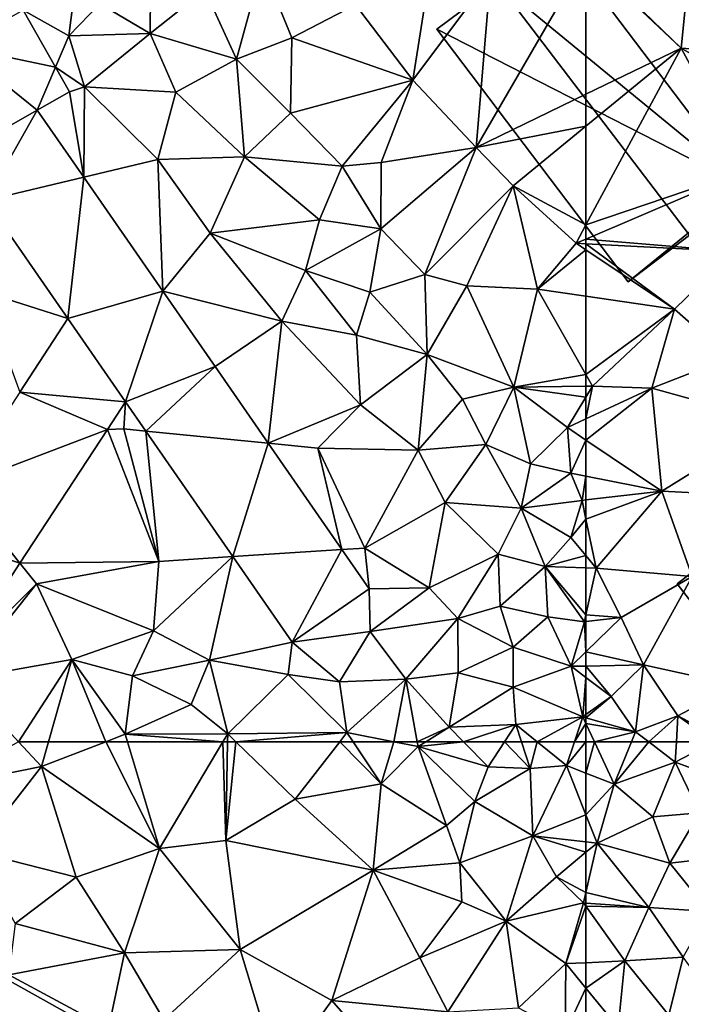
# Model space of a CAD drawing. Extents: x -2000 to -994, y 1000 to 2000.
# Drawn here: x -1661 to -1619, y 1358 to 1421 of the extents above; entities that cross this region are included whole.
import ezdxf

# ---------------------------------------------------------------- set-up
doc = ezdxf.new("R2010")
doc.units = 0
doc.header["$MEASUREMENT"] = 0
for name, color, linetype in [('Bygninger_LOD1', 1, 'Continuous'), ('Bygninger_LOD2', 1, 'Continuous'), ('Terraen', 33, 'Continuous'), ('Terraen_vej', 33, 'Continuous')]:
    doc.layers.add(name, color=color, linetype=linetype)

# ---------------------------------------------------------------- blocks, each defined once
blk = doc.blocks.new('1km_6226_571_Flyttet_X-573000m_Y-6225000m_ACAD_1_FMEBLOCK42')
at = {"layer": 'Terraen_vej', "color": 251, "true_color": 0x555555}
for points in [[(22.325, -18.011, 70.943), (28.536, -19.304, 71.101), (26.47, -15.66, 70.942)], [(22.325, -18.011, 70.943), (22.128, -25.025, 71.162), (27.366, -22.05, 71.116)], [(22.325, -18.011, 70.943), (27.366, -22.05, 71.116), (28.536, -19.304, 71.101)], [(27.366, -22.05, 71.116), (29.43, -20.88, 71.171), (28.536, -19.304, 71.101)], [(24.083, -27.847, 71.147), (27.366, -22.05, 71.116), (22.128, -25.025, 71.162)], [(24.083, -27.847, 71.147), (30.347, -26.352, 71.127), (27.366, -22.05, 71.116)], [(29.324, -35.409, 71.108), (30.347, -26.352, 71.127), (24.083, -27.847, 71.147)], [(35.405, -33.651, 71.145), (30.347, -26.352, 71.127), (29.324, -35.409, 71.108)], [(35.405, -33.651, 71.145), (29.324, -35.409, 71.108), (33.014, -40.73, 71.139)], [(35.405, -33.651, 71.145), (33.014, -40.73, 71.139), (38.751, -38.475, 71.165)], [(33.014, -40.73, 71.139), (29.324, -35.409, 71.108), (26.242, -40.124, 71.112)], [(34.318, -42.61, 71.148), (38.751, -38.475, 71.165), (33.014, -40.73, 71.139)], [(34.318, -42.61, 71.148), (42.157, -43.385, 71.186), (38.751, -38.475, 71.165)], [(31.857, -42.5, 71.142), (26.242, -40.124, 71.112), (22.318, -46.128, 71.118)], [(33.014, -40.73, 71.139), (26.242, -40.124, 71.112), (31.857, -42.5, 71.142)], [(31.857, -42.5, 71.142), (22.318, -46.128, 71.118), (26.259, -51.064, 71.159)], [(42.157, -43.385, 71.186), (34.318, -42.61, 71.148), (39.89, -50.645, 71.189)], [(42.157, -43.385, 71.186), (39.89, -50.645, 71.189), (46.88, -50.195, 71.215)], [(26.259, -51.064, 71.159), (22.318, -46.128, 71.118), (20.348, -49.142, 71.121)], [(26.259, -51.064, 71.159), (20.348, -49.142, 71.121), (21.781, -57.916, 71.173)], [(46.88, -50.195, 71.215), (39.89, -50.645, 71.189), (43.695, -56.13, 71.217)], [(43.695, -56.13, 71.217), (48.625, -52.71, 71.226), (46.88, -50.195, 71.215)]]:
    blk.add_polyline3d(points, close=True, dxfattribs=at)
blk = doc.blocks.new('1km_6226_571_Flyttet_X-573000m_Y-6225000m_ACAD_1_FMEBLOCK89')
at = {"layer": 'Terraen', "color": 9, "true_color": 0xbbbbbb}
for points in [[(51.42, -20.14, 69.25), (52.68, -12.16, 69.08), (47.74, -15.31, 69.25)], [(51.42, -20.14, 69.25), (56.38, -13.48, 69.07), (52.68, -12.16, 69.08)], [(56.38, -13.48, 69.07), (55.48, -24.45, 69.21), (62.5, -12.326, 69.15)], [(62.5, -21.039, 69.156), (62.5, -12.326, 69.15), (55.48, -24.45, 69.21)], [(40.13, -18.79, 69.99), (41.76, -12.77, 69.2), (38.09, -14.35, 69.76)], [(43.66, -17.42, 69.18), (41.76, -12.77, 69.2), (40.13, -18.79, 69.99)], [(43.66, -17.42, 69.18), (47.74, -15.31, 69.25), (41.76, -12.77, 69.2)], [(55.48, -24.45, 69.21), (56.38, -13.48, 69.07), (51.42, -20.14, 69.25)], [(34.6, -17.14, 71), (34.61, -14.48, 70.56), (31.38, -15.25, 71.04)], [(34.6, -17.14, 71), (40.13, -18.79, 69.99), (38.09, -14.35, 69.76)], [(34.6, -17.14, 71), (38.09, -14.35, 69.76), (34.61, -14.48, 70.56)], [(26.47, -15.66, 70.942), (29.39, -17.3, 70.95), (29.65, -15.3, 72)], [(26.47, -15.66, 70.942), (28.536, -19.304, 71.101), (29.39, -17.3, 70.95)], [(29.39, -17.3, 70.95), (31.38, -15.25, 71.04), (29.65, -15.3, 72)], [(29.39, -17.3, 70.95), (34.6, -17.14, 71), (31.38, -15.25, 71.04)], [(43.66, -17.42, 69.18), (51.42, -20.14, 69.25), (47.74, -15.31, 69.25)], [(28.536, -19.304, 71.101), (30.4, -20.56, 71.21), (29.39, -17.3, 70.95)], [(30.4, -20.56, 71.21), (34.6, -17.14, 71), (29.39, -17.3, 70.95)], [(36.24, -20.91, 71.15), (34.6, -17.14, 71), (30.4, -20.56, 71.21)], [(36.24, -20.91, 71.15), (40.13, -18.79, 69.99), (34.6, -17.14, 71)], [(43.66, -17.42, 69.18), (40.13, -18.79, 69.99), (43.59, -22.25, 69.87)], [(43.66, -17.42, 69.18), (43.59, -22.25, 69.87), (51.42, -20.14, 69.25)], [(40.64, -25.05, 70.99), (40.13, -18.79, 69.99), (36.24, -20.91, 71.15)], [(40.64, -25.05, 70.99), (43.59, -22.25, 69.87), (40.13, -18.79, 69.99)], [(29.43, -20.88, 71.171), (30.4, -20.56, 71.21), (28.536, -19.304, 71.101)], [(46.89, -25.65, 69.84), (51.42, -20.14, 69.25), (43.59, -22.25, 69.87)], [(49.38, -25.4, 69.27), (51.42, -20.14, 69.25), (46.89, -25.65, 69.84)], [(49.38, -25.4, 69.27), (55.48, -24.45, 69.21), (51.42, -20.14, 69.25)], [(29.43, -20.88, 71.171), (30.347, -26.352, 71.127), (30.4, -20.56, 71.21)], [(30.347, -26.352, 71.127), (35.09, -25.22, 71.1), (30.4, -20.56, 71.21)], [(35.09, -25.22, 71.1), (36.24, -20.91, 71.15), (30.4, -20.56, 71.21)], [(29.43, -20.88, 71.171), (27.366, -22.05, 71.116), (30.347, -26.352, 71.127)], [(35.09, -25.22, 71.1), (40.64, -25.05, 70.99), (36.24, -20.91, 71.15)], [(62.5, -23.081, 69.172), (62.5, -21.039, 69.156), (55.48, -24.45, 69.21)], [(46.89, -25.65, 69.84), (43.59, -22.25, 69.87), (40.64, -25.05, 70.99)], [(62.5, -23.081, 69.172), (55.48, -24.45, 69.21), (57.85, -26.9, 69.22)], [(62.5, -29.408, 69.318), (62.5, -23.081, 69.172), (57.85, -26.9, 69.22)], [(49.37, -29.66, 70.01), (55.48, -24.45, 69.21), (49.38, -25.4, 69.27)], [(52.19, -32.59, 69.96), (55.48, -24.45, 69.21), (49.37, -29.66, 70.01)], [(57.85, -26.9, 69.22), (55.48, -24.45, 69.21), (52.19, -32.59, 69.96)], [(35.405, -33.651, 71.145), (35.09, -25.22, 71.1), (30.347, -26.352, 71.127)], [(38.44, -29.93, 71.16), (40.64, -25.05, 70.99), (35.09, -25.22, 71.1)], [(35.405, -33.651, 71.145), (38.44, -29.93, 71.16), (35.09, -25.22, 71.1)], [(45.44, -29.08, 70.57), (40.64, -25.05, 70.99), (38.44, -29.93, 71.16)], [(45.44, -29.08, 70.57), (46.89, -25.65, 69.84), (40.64, -25.05, 70.99)], [(45.44, -29.08, 70.57), (49.37, -29.66, 70.01), (46.89, -25.65, 69.84)], [(49.37, -29.66, 70.01), (49.38, -25.4, 69.27), (46.89, -25.65, 69.84)], [(57.85, -26.9, 69.22), (52.19, -32.59, 69.96), (54.87, -33.31, 69.53)], [(57.85, -26.9, 69.22), (54.87, -33.31, 69.53), (59.39, -33.52, 69.43)], [(57.85, -26.9, 69.22), (59.39, -33.52, 69.43), (61.87, -30.58, 69.34)], [(62.5, -29.408, 69.318), (57.85, -26.9, 69.22), (61.87, -30.58, 69.34)], [(29.324, -35.409, 71.108), (24.083, -27.847, 71.147), (23.88, -33.68, 71.07)], [(44.55, -32.33, 71.25), (45.44, -29.08, 70.57), (38.44, -29.93, 71.16)], [(44.55, -32.33, 71.25), (49.37, -29.66, 70.01), (45.44, -29.08, 70.57)], [(62.5, -30.311, 69.331), (62.5, -29.408, 69.318), (61.87, -30.58, 69.34)], [(35.405, -33.651, 71.145), (43.02, -35.56, 71.19), (38.44, -29.93, 71.16)], [(43.02, -35.56, 71.19), (44.55, -32.33, 71.25), (38.44, -29.93, 71.16)], [(44.55, -32.33, 71.25), (48.67, -33.71, 70.64), (49.37, -29.66, 70.01)], [(52.19, -32.59, 69.96), (49.37, -29.66, 70.01), (48.67, -33.71, 70.64)], [(62.5, -31.002, 69.337), (61.87, -30.58, 69.34), (59.39, -33.52, 69.43)], [(62.5, -30.613, 69.334), (62.5, -30.311, 69.331), (61.87, -30.58, 69.34)], [(62.5, -31.002, 69.337), (62.5, -30.613, 69.334), (61.87, -30.58, 69.34)], [(62.5, -33.973, 69.387), (62.5, -31.002, 69.337), (59.39, -33.52, 69.43)], [(43.02, -35.56, 71.19), (47.8, -36.46, 71.22), (44.55, -32.33, 71.25)], [(47.8, -36.46, 71.22), (48.67, -33.71, 70.64), (44.55, -32.33, 71.25)], [(52.34, -37.7, 70.58), (52.19, -32.59, 69.96), (48.67, -33.71, 70.64)], [(52.34, -37.7, 70.58), (54.87, -33.31, 69.53), (52.19, -32.59, 69.96)], [(57.89, -39.8, 69.87), (54.87, -33.31, 69.53), (52.34, -37.7, 70.58)], [(57.89, -39.8, 69.87), (59.39, -33.52, 69.43), (54.87, -33.31, 69.53)], [(29.324, -35.409, 71.108), (23.88, -33.68, 71.07), (26.242, -40.124, 71.112)], [(35.405, -33.651, 71.145), (38.751, -38.475, 71.165), (43.02, -35.56, 71.19)], [(52.34, -37.7, 70.58), (48.67, -33.71, 70.64), (47.8, -36.46, 71.22)], [(62.5, -38.976, 69.439), (59.39, -33.52, 69.43), (57.89, -39.8, 69.87)], [(62.5, -38.976, 69.439), (62.5, -33.973, 69.387), (59.39, -33.52, 69.43)], [(38.751, -38.475, 71.165), (42.157, -43.385, 71.186), (43.02, -35.56, 71.19)], [(42.157, -43.385, 71.186), (48.06, -40.92, 71.22), (43.02, -35.56, 71.19)], [(48.06, -40.92, 71.22), (47.8, -36.46, 71.22), (43.02, -35.56, 71.19)], [(48.06, -40.92, 71.22), (52.34, -37.7, 70.58), (47.8, -36.46, 71.22)], [(51.76, -43.82, 71.32), (52.34, -37.7, 70.58), (48.06, -40.92, 71.22)], [(54.6, -40.57, 70.68), (52.34, -37.7, 70.58), (51.76, -43.82, 71.32)], [(54.6, -40.57, 70.68), (57.89, -39.8, 69.87), (52.34, -37.7, 70.58)], [(62.5, -39.736, 69.477), (62.5, -38.976, 69.439), (57.89, -39.8, 69.87)], [(54.6, -40.57, 70.68), (56.08, -43.47, 70.78), (57.89, -39.8, 69.87)], [(56.08, -43.47, 70.78), (58.95, -44.71, 70.61), (57.89, -39.8, 69.87)], [(62.5, -39.736, 69.477), (57.89, -39.8, 69.87), (62.5, -40.433, 69.467)], [(61.31, -42.38, 69.54), (57.89, -39.8, 69.87), (58.95, -44.71, 70.61)], [(57.89, -39.8, 69.87), (61.31, -42.38, 69.54), (62.5, -40.433, 69.467)], [(33.014, -40.73, 71.139), (31.857, -42.5, 71.142), (32.9, -42.47, 71.14)], [(33.014, -40.73, 71.139), (32.9, -42.47, 71.14), (34.318, -42.61, 71.148)], [(42.157, -43.385, 71.186), (45.34, -43.7, 71.26), (48.06, -40.92, 71.22)], [(51.76, -43.82, 71.32), (48.06, -40.92, 71.22), (45.34, -43.7, 71.26)], [(54.6, -40.57, 70.68), (51.76, -43.82, 71.32), (56.08, -43.47, 70.78)], [(62.5, -40.433, 69.467), (61.31, -42.38, 69.54), (62.5, -41.825, 69.509)], [(62.5, -43.181, 69.534), (62.5, -41.825, 69.509), (61.31, -42.38, 69.54)], [(31.857, -42.5, 71.142), (26.259, -51.064, 71.159), (35.15, -50.95, 71.02)], [(31.857, -42.5, 71.142), (35.15, -50.95, 71.02), (32.9, -42.47, 71.14)], [(34.318, -42.61, 71.148), (32.9, -42.47, 71.14), (35.15, -50.95, 71.02)], [(39.89, -50.645, 71.189), (34.318, -42.61, 71.148), (35.15, -50.95, 71.02)], [(61.54, -45.31, 69.65), (61.31, -42.38, 69.54), (58.95, -44.71, 70.61)], [(62.5, -43.181, 69.534), (61.31, -42.38, 69.54), (61.54, -45.31, 69.65)], [(42.157, -43.385, 71.186), (46.88, -50.195, 71.215), (45.34, -43.7, 71.26)], [(53.49, -47.19, 71.24), (56.08, -43.47, 70.78), (51.76, -43.82, 71.32)], [(53.49, -47.19, 71.24), (58.35, -47.55, 71.27), (56.08, -43.47, 70.78)], [(58.35, -47.55, 71.27), (58.95, -44.71, 70.61), (56.08, -43.47, 70.78)], [(62.5, -43.181, 69.534), (61.54, -45.31, 69.65), (62.5, -45.498, 69.627)], [(48.35, -50.1, 71.17), (51.76, -43.82, 71.32), (45.34, -43.7, 71.26)], [(46.88, -50.195, 71.215), (48.35, -50.1, 71.17), (45.34, -43.7, 71.26)], [(53.49, -47.19, 71.24), (51.76, -43.82, 71.32), (48.35, -50.1, 71.17)], [(61.54, -45.31, 69.65), (58.95, -44.71, 70.61), (58.35, -47.55, 71.27)], [(61.54, -45.31, 69.65), (58.35, -47.55, 71.27), (62.25, -47.05, 69.75)], [(62.5, -45.498, 69.627), (61.54, -45.31, 69.65), (62.25, -47.05, 69.75)], [(62.5, -45.498, 69.627), (62.25, -47.05, 69.75), (62.5, -47.021, 69.738)], [(53.49, -47.19, 71.24), (48.35, -50.1, 71.17), (52.47, -52.65, 71.3)], [(53.49, -47.19, 71.24), (52.47, -52.65, 71.3), (56.88, -50.48, 71.36)], [(53.49, -47.19, 71.24), (56.88, -50.48, 71.36), (58.35, -47.55, 71.27)], [(61.54, -49.43, 69.84), (62.25, -47.05, 69.75), (58.35, -47.55, 71.27)], [(62.5, -48.24, 69.742), (62.25, -47.05, 69.75), (61.54, -49.43, 69.84)], [(62.5, -48.24, 69.742), (62.5, -47.021, 69.738), (62.25, -47.05, 69.75)], [(56.88, -50.48, 71.36), (59.9, -51.29, 70.86), (58.35, -47.55, 71.27)], [(59.9, -51.29, 70.86), (61.54, -49.43, 69.84), (58.35, -47.55, 71.27)], [(62.5, -50.586, 69.769), (62.5, -48.24, 69.742), (61.54, -49.43, 69.84)], [(62.5, -50.586, 69.769), (61.54, -49.43, 69.84), (59.9, -51.29, 70.86)], [(48.625, -52.71, 71.226), (48.35, -50.1, 71.17), (46.88, -50.195, 71.215)], [(48.625, -52.71, 71.226), (52.47, -52.65, 71.3), (48.35, -50.1, 71.17)], [(26.259, -51.064, 71.159), (21.781, -57.916, 71.173), (27.31, -52.38, 71.07)], [(26.259, -51.064, 71.159), (27.31, -52.38, 71.07), (35.15, -50.95, 71.02)], [(27.31, -52.38, 71.07), (34.82, -55.41, 71.02), (35.15, -50.95, 71.02)], [(39.89, -50.645, 71.189), (34.82, -55.41, 71.02), (38.39, -57.27, 70.97)], [(39.89, -50.645, 71.189), (35.15, -50.95, 71.02), (34.82, -55.41, 71.02)], [(43.695, -56.13, 71.217), (39.89, -50.645, 71.189), (38.39, -57.27, 70.97)], [(56.88, -50.48, 71.36), (52.47, -52.65, 71.3), (54.29, -54.6, 71.5)], [(56.88, -50.48, 71.36), (54.29, -54.6, 71.5), (57.01, -53.83, 71.46)], [(56.88, -50.48, 71.36), (57.01, -53.83, 71.46), (59.9, -51.29, 70.86)], [(62.5, -51.362, 69.951), (62.5, -50.586, 69.769), (59.9, -51.29, 70.86)], [(60.06, -54.51, 71.39), (59.9, -51.29, 70.86), (57.01, -53.83, 71.46)], [(62.5, -51.362, 69.951), (59.9, -51.29, 70.86), (62.5, -54.367, 70.641)], [(59.9, -51.29, 70.86), (62.4, -54.82, 70.78), (62.5, -54.367, 70.641)], [(60.06, -54.51, 71.39), (62.4, -54.82, 70.78), (59.9, -51.29, 70.86)], [(21.781, -57.916, 71.173), (22.48, -58.49, 71.13), (27.31, -52.38, 71.07)], [(27.31, -52.38, 71.07), (22.48, -58.49, 71.13), (29.58, -57.24, 71.04)], [(27.31, -52.38, 71.07), (29.58, -57.24, 71.04), (34.82, -55.41, 71.02)], [(48.625, -52.71, 71.226), (43.695, -56.13, 71.217), (48.68, -55.45, 71.28)], [(48.625, -52.71, 71.226), (48.68, -55.45, 71.28), (52.47, -52.65, 71.3)], [(48.68, -55.45, 71.28), (54.29, -54.6, 71.5), (52.47, -52.65, 71.3)], [(57.83, -56.45, 71.57), (57.01, -53.83, 71.46), (54.29, -54.6, 71.5)], [(60.06, -54.51, 71.39), (57.01, -53.83, 71.46), (57.83, -56.45, 71.57)], [(50.97, -58.5, 71.48), (54.29, -54.6, 71.5), (48.68, -55.45, 71.28)], [(50.97, -58.5, 71.48), (54.31, -58.08, 71.53), (54.29, -54.6, 71.5)], [(54.31, -58.08, 71.53), (57.83, -56.45, 71.57), (54.29, -54.6, 71.5)], [(60.06, -54.51, 71.39), (57.83, -56.45, 71.57), (61.56, -57.67, 71.6)], [(60.06, -54.51, 71.39), (61.56, -57.67, 71.6), (62.4, -54.82, 70.78)], [(62.4, -54.82, 70.78), (61.56, -57.67, 71.6), (62.5, -56.751, 71.129)], [(62.5, -54.367, 70.641), (62.4, -54.82, 70.78), (62.5, -54.809, 70.747)], [(62.5, -54.809, 70.747), (62.4, -54.82, 70.78), (62.5, -56.751, 71.129)], [(29.58, -57.24, 71.04), (33.47, -58.29, 70.1), (34.82, -55.41, 71.02)], [(33.47, -58.29, 70.1), (38.39, -57.27, 70.97), (34.82, -55.41, 71.02)], [(43.695, -56.13, 71.217), (46.71, -58.67, 71.42), (48.68, -55.45, 71.28)], [(50.97, -58.5, 71.48), (48.68, -55.45, 71.28), (46.71, -58.67, 71.42)], [(43.695, -56.13, 71.217), (38.39, -57.27, 70.97), (43.43, -58.19, 71.31)], [(43.695, -56.13, 71.217), (43.43, -58.19, 71.31), (46.71, -58.67, 71.42)], [(54.31, -58.08, 71.53), (57.83, -59, 71.59), (57.83, -56.45, 71.57)], [(57.83, -59, 71.59), (61.56, -57.67, 71.6), (57.83, -56.45, 71.57)], [(26.168, -62.5, 71.202), (29.58, -57.24, 71.04), (22.48, -58.49, 71.13)], [(26.168, -62.5, 71.202), (28.083, -62.5, 71.186), (29.58, -57.24, 71.04)], [(31.755, -62.5, 71.23), (29.58, -57.24, 71.04), (28.083, -62.5, 71.186)], [(31.755, -62.5, 71.23), (33, -62.02, 71.23), (29.58, -57.24, 71.04)], [(33, -62.02, 71.23), (33.47, -58.29, 70.1), (29.58, -57.24, 71.04)], [(37.22, -60.12, 71.24), (38.39, -57.27, 70.97), (33.47, -58.29, 70.1)], [(37.22, -60.12, 71.24), (39.56, -61.99, 71.35), (38.39, -57.27, 70.97)], [(43.43, -58.19, 71.31), (38.39, -57.27, 70.97), (39.56, -61.99, 71.35)], [(62.5, -56.751, 71.129), (61.56, -57.67, 71.6), (62.5, -57.652, 71.307)], [(62.3, -60.91, 71.57), (61.56, -57.67, 71.6), (57.83, -59, 71.59)], [(62.5, -58.381, 71.548), (62.5, -57.652, 71.307), (61.56, -57.67, 71.6)], [(62.5, -58.381, 71.548), (61.56, -57.67, 71.6), (62.3, -60.91, 71.57)], [(33, -62.02, 71.23), (37.22, -60.12, 71.24), (33.47, -58.29, 70.1)], [(43.43, -58.19, 71.31), (39.56, -61.99, 71.35), (47.2, -61.9, 71.53)], [(43.43, -58.19, 71.31), (47.2, -61.9, 71.53), (46.71, -58.67, 71.42)], [(50.97, -58.5, 71.48), (46.71, -58.67, 71.42), (47.2, -61.9, 71.53)], [(50.207, -62.5, 71.563), (50.97, -58.5, 71.48), (47.2, -61.9, 71.53)], [(50.207, -62.5, 71.563), (51.703, -62.5, 71.573), (50.97, -58.5, 71.48)], [(53.74, -61.56, 71.57), (54.31, -58.08, 71.53), (50.97, -58.5, 71.48)], [(51.703, -62.5, 71.573), (53.74, -61.56, 71.57), (50.97, -58.5, 71.48)], [(53.74, -61.56, 71.57), (57.83, -59, 71.59), (54.31, -58.08, 71.53)], [(62.5, -60.765, 71.558), (62.5, -58.381, 71.548), (62.3, -60.91, 71.57)], [(58.02, -61.39, 71.6), (57.83, -59, 71.59), (53.74, -61.56, 71.57)], [(58.02, -61.39, 71.6), (62.3, -60.91, 71.57), (57.83, -59, 71.59)], [(33, -62.02, 71.23), (39.56, -61.99, 71.35), (37.22, -60.12, 71.24)], [(62.3, -60.91, 71.57), (58.02, -61.39, 71.6), (59.387, -62.5, 71.617)], [(61.768, -62.5, 71.606), (62.3, -60.91, 71.57), (59.387, -62.5, 71.617)], [(61.768, -62.5, 71.606), (62.5, -61.34, 71.576), (62.3, -60.91, 71.57)], [(62.5, -60.966, 71.566), (62.5, -60.765, 71.558), (62.3, -60.91, 71.57)], [(62.5, -61.34, 71.576), (62.5, -60.966, 71.566), (62.3, -60.91, 71.57)], [(51.703, -62.5, 71.573), (52.251, -62.5, 71.578), (53.74, -61.56, 71.57)], [(52.251, -62.5, 71.578), (54.658, -62.5, 71.585), (53.74, -61.56, 71.57)], [(58.02, -61.39, 71.6), (53.74, -61.56, 71.57), (54.658, -62.5, 71.585)], [(57.29, -62.5, 71.604), (58.02, -61.39, 71.6), (54.658, -62.5, 71.585)], [(58.377, -62.5, 71.608), (58.02, -61.39, 71.6), (57.29, -62.5, 71.604)], [(59.387, -62.5, 71.617), (58.02, -61.39, 71.6), (58.377, -62.5, 71.608)], [(61.768, -62.5, 71.606), (62.5, -62.5, 71.598), (62.5, -61.34, 71.576)], [(31.755, -62.5, 71.23), (33.144, -62.5, 71.231), (33, -62.02, 71.23)], [(39.257, -62.5, 71.343), (39.56, -61.99, 71.35), (33, -62.02, 71.23)], [(33.144, -62.5, 71.231), (39.257, -62.5, 71.343), (33, -62.02, 71.23)], [(39.257, -62.5, 71.343), (39.552, -62.5, 71.343), (39.56, -61.99, 71.35)], [(39.552, -62.5, 71.343), (40.086, -62.5, 71.359), (39.56, -61.99, 71.35)], [(40.086, -62.5, 71.359), (47.2, -61.9, 71.53), (39.56, -61.99, 71.35)], [(40.086, -62.5, 71.359), (46.735, -62.5, 71.515), (47.2, -61.9, 71.53)], [(46.735, -62.5, 71.515), (47.596, -62.5, 71.525), (47.2, -61.9, 71.53)], [(47.596, -62.5, 71.525), (50.207, -62.5, 71.563), (47.2, -61.9, 71.53)]]:
    blk.add_polyline3d(points, close=True, dxfattribs=at)
blk = doc.blocks.new('1km_6226_571_Flyttet_X-573000m_Y-6225000m_ACAD_1_FMEBLOCK115')
at = {"layer": 'Terraen', "color": 9, "true_color": 0xbbbbbb}
for points in [[(-56.41, -18.08, 69.11), (-55.39, -8.07, 69.01), (-62.45, -12.24, 69.15)], [(-56.41, -18.08, 69.11), (-47.3, -18.74, 68.99), (-55.39, -8.07, 69.01)], [(-56.41, -18.08, 69.11), (-62.45, -12.24, 69.15), (-62.5, -12.326, 69.15)], [(-62.5, -21.039, 69.156), (-56.41, -18.08, 69.11), (-62.5, -12.326, 69.15)], [(-52.17, -25.9, 69.19), (-56.41, -18.08, 69.11), (-62.5, -29.408, 69.318)], [(-62.5, -29.408, 69.318), (-56.41, -18.08, 69.11), (-62.5, -23.081, 69.172)], [(-62.5, -23.081, 69.172), (-56.41, -18.08, 69.11), (-62.5, -21.039, 69.156)], [(-56.41, -18.08, 69.11), (-52.17, -25.9, 69.19), (-47.65, -23.11, 68.96)], [(-56.41, -18.08, 69.11), (-47.65, -23.11, 68.96), (-47.3, -18.74, 68.99)], [(-53.02, -31.11, 69.25), (-52.17, -25.9, 69.19), (-62.5, -30.311, 69.331)], [(-62.5, -30.311, 69.331), (-52.17, -25.9, 69.19), (-62.5, -29.408, 69.318)], [(-62.5, -30.613, 69.334), (-53.02, -31.11, 69.25), (-62.5, -30.311, 69.331)], [(-62.5, -31.002, 69.337), (-56.83, -34.8, 69.31), (-62.5, -30.613, 69.334)], [(-56.83, -34.8, 69.31), (-53.02, -31.11, 69.25), (-62.5, -30.613, 69.334)], [(-62.5, -33.973, 69.387), (-56.83, -34.8, 69.31), (-62.5, -31.002, 69.337)], [(-56.83, -34.8, 69.31), (-53.28, -37.92, 69.37), (-53.02, -31.11, 69.25)], [(-62.5, -38.976, 69.439), (-56.83, -34.8, 69.31), (-62.5, -33.973, 69.387)], [(-62.5, -38.976, 69.439), (-62.07, -39.73, 69.44), (-56.83, -34.8, 69.31)], [(-56.83, -34.8, 69.31), (-62.07, -39.73, 69.44), (-58.29, -39.86, 69.4)], [(-56.83, -34.8, 69.31), (-58.29, -39.86, 69.4), (-53.28, -37.92, 69.37)], [(-50.48, -42.01, 69.44), (-53.28, -37.92, 69.37), (-58.29, -39.86, 69.4)], [(-62.5, -39.736, 69.477), (-62.07, -39.73, 69.44), (-62.5, -38.976, 69.439)], [(-62.5, -39.736, 69.477), (-62.5, -40.433, 69.467), (-62.07, -39.73, 69.44)], [(-62.5, -40.433, 69.467), (-62.5, -41.825, 69.509), (-62.07, -39.73, 69.44)], [(-62.5, -41.825, 69.509), (-58.29, -39.86, 69.4), (-62.07, -39.73, 69.44)], [(-62.5, -43.181, 69.534), (-57.64, -46.45, 69.51), (-58.29, -39.86, 69.4)], [(-62.5, -43.181, 69.534), (-58.29, -39.86, 69.4), (-62.5, -41.825, 69.509)], [(-50.48, -42.01, 69.44), (-58.29, -39.86, 69.4), (-57.64, -46.45, 69.51)], [(-50.48, -42.01, 69.44), (-57.64, -46.45, 69.51), (-50.04, -46.85, 69.59)], [(-62.5, -43.181, 69.534), (-62.5, -45.498, 69.627), (-57.64, -46.45, 69.51)], [(-62.5, -45.498, 69.627), (-62.5, -47.021, 69.738), (-57.64, -46.45, 69.51)], [(-62.5, -48.24, 69.742), (-61.84, -51.38, 69.72), (-57.64, -46.45, 69.51)], [(-62.5, -48.24, 69.742), (-57.64, -46.45, 69.51), (-62.5, -47.021, 69.738)], [(-61.84, -51.38, 69.72), (-55.7, -51.93, 69.58), (-57.64, -46.45, 69.51)], [(-55.7, -51.93, 69.58), (-50.04, -46.85, 69.59), (-57.64, -46.45, 69.51)], [(-62.5, -50.586, 69.769), (-61.84, -51.38, 69.72), (-62.5, -48.24, 69.742)], [(-62.5, -51.362, 69.951), (-61.84, -51.38, 69.72), (-62.5, -50.586, 69.769)], [(-62.5, -51.362, 69.951), (-62.5, -54.367, 70.641), (-61.84, -51.38, 69.72)], [(-62.5, -54.367, 70.641), (-60.25, -54.55, 70), (-61.84, -51.38, 69.72)], [(-60.25, -54.55, 70), (-55.7, -51.93, 69.58), (-61.84, -51.38, 69.72)], [(-58.82, -57.58, 70.16), (-55.7, -51.93, 69.58), (-60.25, -54.55, 70)], [(-52.91, -58.87, 69.57), (-55.7, -51.93, 69.58), (-58.82, -57.58, 70.16)], [(-62.5, -54.367, 70.641), (-62.5, -54.809, 70.747), (-60.25, -54.55, 70)], [(-62.5, -56.751, 71.129), (-58.82, -57.58, 70.16), (-60.25, -54.55, 70)], [(-62.5, -54.809, 70.747), (-62.5, -56.751, 71.129), (-60.25, -54.55, 70)], [(-62.5, -56.751, 71.129), (-62.5, -57.652, 71.307), (-58.82, -57.58, 70.16)], [(-60.89, -59.6, 71.46), (-58.82, -57.58, 70.16), (-62.5, -57.652, 71.307)], [(-62.5, -58.381, 71.548), (-60.89, -59.6, 71.46), (-62.5, -57.652, 71.307)], [(-59.32, -61.86, 71.5), (-58.82, -57.58, 70.16), (-60.89, -59.6, 71.46)], [(-59.32, -61.86, 71.5), (-56.62, -60.84, 70.28), (-58.82, -57.58, 70.16)], [(-56.62, -60.84, 70.28), (-52.91, -58.87, 69.57), (-58.82, -57.58, 70.16)], [(-62.5, -60.765, 71.558), (-60.89, -59.6, 71.46), (-62.5, -58.381, 71.548)], [(-53.88, -62.29, 69.87), (-52.91, -58.87, 69.57), (-56.62, -60.84, 70.28)], [(-62.5, -60.966, 71.566), (-59.32, -61.86, 71.5), (-60.89, -59.6, 71.46)], [(-62.5, -60.966, 71.566), (-60.89, -59.6, 71.46), (-62.5, -60.765, 71.558)], [(-62.5, -61.34, 71.576), (-59.32, -61.86, 71.5), (-62.5, -60.966, 71.566)], [(-58.482, -62.5, 71.394), (-56.62, -60.84, 70.28), (-59.32, -61.86, 71.5)], [(-58.482, -62.5, 71.394), (-56.71, -62.5, 70.785), (-56.62, -60.84, 70.28)], [(-56.71, -62.5, 70.785), (-54.283, -62.5, 70.052), (-56.62, -60.84, 70.28)], [(-54.283, -62.5, 70.052), (-53.88, -62.29, 69.87), (-56.62, -60.84, 70.28)], [(-62.5, -61.34, 71.576), (-61.96, -62.5, 71.592), (-59.32, -61.86, 71.5)], [(-62.5, -61.34, 71.576), (-62.5, -62.5, 71.598), (-61.96, -62.5, 71.592)], [(-61.96, -62.5, 71.592), (-59.584, -62.5, 71.525), (-59.32, -61.86, 71.5)], [(-59.584, -62.5, 71.525), (-58.482, -62.5, 71.394), (-59.32, -61.86, 71.5)]]:
    blk.add_polyline3d(points, close=True, dxfattribs=at)
blk = doc.blocks.new('1km_6226_571_Flyttet_X-573000m_Y-6225000m_ACAD_1_FMEBLOCK135')
at = {"layer": 'Terraen', "color": 9, "true_color": 0xbbbbbb}
for points in [[(20.89, 59.54, 71.31), (27.63, 60.91, 71.23), (26.168, 62.5, 71.202)], [(26.168, 62.5, 71.202), (27.63, 60.91, 71.23), (28.083, 62.5, 71.186)], [(31.755, 62.5, 71.23), (28.083, 62.5, 71.186), (27.63, 60.91, 71.23)], [(31.755, 62.5, 71.23), (27.63, 60.91, 71.23), (35.2, 55.66, 71.25)], [(31.755, 62.5, 71.23), (35.2, 55.66, 71.25), (33.144, 62.5, 71.231)], [(33.144, 62.5, 71.231), (35.2, 55.66, 71.25), (39.257, 62.5, 71.343)], [(39.257, 62.5, 71.343), (35.2, 55.66, 71.25), (39.45, 56.18, 71.26)], [(39.257, 62.5, 71.343), (39.45, 56.18, 71.26), (39.552, 62.5, 71.343)], [(39.552, 62.5, 71.343), (39.45, 56.18, 71.26), (40.086, 62.5, 71.359)], [(39.45, 56.18, 71.26), (43.88, 58.82, 71.42), (40.086, 62.5, 71.359)], [(40.086, 62.5, 71.359), (43.88, 58.82, 71.42), (46.735, 62.5, 71.515)], [(46.735, 62.5, 71.515), (43.88, 58.82, 71.42), (49.38, 59.8, 71.5)], [(46.735, 62.5, 71.515), (49.38, 59.8, 71.5), (47.596, 62.5, 71.525)], [(47.596, 62.5, 71.525), (49.38, 59.8, 71.5), (50.207, 62.5, 71.563)], [(49.38, 59.8, 71.5), (51.76, 62.19, 71.58), (50.207, 62.5, 71.563)], [(50.207, 62.5, 71.563), (51.76, 62.19, 71.58), (51.703, 62.5, 71.573)], [(51.703, 62.5, 71.573), (51.76, 62.19, 71.58), (52.251, 62.5, 71.578)], [(52.251, 62.5, 71.578), (51.76, 62.19, 71.58), (54.658, 62.5, 71.585)], [(51.76, 62.19, 71.58), (56.23, 60.89, 71.61), (54.658, 62.5, 71.585)], [(57.29, 62.5, 71.604), (54.658, 62.5, 71.585), (56.23, 60.89, 71.61)], [(57.29, 62.5, 71.604), (56.23, 60.89, 71.61), (58.93, 60.78, 71.62)], [(58.377, 62.5, 71.608), (57.29, 62.5, 71.604), (58.93, 60.78, 71.62)], [(59.387, 62.5, 71.617), (58.377, 62.5, 71.608), (58.93, 60.78, 71.62)], [(59.387, 62.5, 71.617), (58.93, 60.78, 71.62), (61.26, 60.98, 71.64)], [(61.768, 62.5, 71.606), (59.387, 62.5, 71.617), (61.26, 60.98, 71.64)], [(61.768, 62.5, 71.606), (61.26, 60.98, 71.64), (62.5, 62.5, 71.598)], [(61.26, 60.98, 71.64), (62.5, 60.495, 71.636), (62.5, 62.5, 71.598)], [(53.57, 57.13, 71.58), (51.76, 62.19, 71.58), (49.38, 59.8, 71.5)], [(55.39, 58.67, 71.59), (51.76, 62.19, 71.58), (53.57, 57.13, 71.58)], [(55.39, 58.67, 71.59), (56.23, 60.89, 71.61), (51.76, 62.19, 71.58)], [(23.38, 55.47, 71.36), (27.63, 60.91, 71.23), (20.89, 59.54, 71.31)], [(23.38, 55.47, 71.36), (29.86, 53.82, 71.33), (27.63, 60.91, 71.23)], [(35.2, 55.66, 71.25), (27.63, 60.91, 71.23), (29.86, 53.82, 71.33)], [(55.39, 58.67, 71.59), (58.93, 60.78, 71.62), (56.23, 60.89, 71.61)], [(59.1, 56.48, 71.62), (58.93, 60.78, 71.62), (55.39, 58.67, 71.59)], [(59.1, 56.48, 71.62), (61.26, 60.98, 71.64), (58.93, 60.78, 71.62)], [(62.5, 57.82, 71.615), (61.26, 60.98, 71.64), (59.1, 56.48, 71.62)], [(62.5, 57.82, 71.615), (62.5, 60.495, 71.636), (61.26, 60.98, 71.64)], [(48.88, 54.28, 71.4), (49.38, 59.8, 71.5), (43.88, 58.82, 71.42)], [(48.88, 54.28, 71.4), (53.57, 57.13, 71.58), (49.38, 59.8, 71.5)], [(39.45, 56.18, 71.26), (48.88, 54.28, 71.4), (43.88, 58.82, 71.42)], [(54.42, 54.75, 71.58), (55.39, 58.67, 71.59), (53.57, 57.13, 71.58)], [(54.42, 54.75, 71.58), (59.1, 56.48, 71.62), (55.39, 58.67, 71.59)], [(62.5, 56.091, 71.603), (62.5, 57.82, 71.615), (59.1, 56.48, 71.62)], [(54.42, 54.75, 71.58), (53.57, 57.13, 71.58), (48.88, 54.28, 71.4)], [(39.45, 56.18, 71.26), (35.2, 55.66, 71.25), (40.35, 49.2, 71.29)], [(39.45, 56.18, 71.26), (40.35, 49.2, 71.29), (48.88, 54.28, 71.4)], [(57.4, 51.01, 71.64), (59.1, 56.48, 71.62), (54.42, 54.75, 71.58)], [(57.4, 51.01, 71.64), (60.61, 53.85, 71.64), (59.1, 56.48, 71.62)], [(62.5, 55.42, 71.611), (62.5, 56.091, 71.603), (59.1, 56.48, 71.62)], [(62.5, 55.42, 71.611), (59.1, 56.48, 71.62), (60.61, 53.85, 71.64)], [(32.96, 48.98, 71.35), (35.2, 55.66, 71.25), (29.86, 53.82, 71.33)], [(40.35, 49.2, 71.29), (35.2, 55.66, 71.25), (32.96, 48.98, 71.35)], [(23.38, 55.47, 71.36), (25.96, 50.87, 71.44), (29.86, 53.82, 71.33)], [(62.5, 52.848, 71.567), (62.5, 55.42, 71.611), (60.61, 53.85, 71.64)], [(46.22, 45.92, 71.29), (48.88, 54.28, 71.4), (40.35, 49.2, 71.29)], [(46.22, 45.92, 71.29), (51.86, 48.67, 71.31), (48.88, 54.28, 71.4)], [(54.55, 52.24, 71.6), (54.42, 54.75, 71.58), (48.88, 54.28, 71.4)], [(51.86, 48.67, 71.31), (54.55, 52.24, 71.6), (48.88, 54.28, 71.4)], [(57.4, 51.01, 71.64), (54.42, 54.75, 71.58), (54.55, 52.24, 71.6)], [(32.96, 48.98, 71.35), (29.86, 53.82, 71.33), (25.96, 50.87, 71.44)], [(57.4, 51.01, 71.64), (62.35, 52.18, 71.56), (60.61, 53.85, 71.64)], [(62.5, 52.848, 71.567), (60.61, 53.85, 71.64), (62.35, 52.18, 71.56)], [(62.5, 52.169, 71.556), (62.5, 52.848, 71.567), (62.35, 52.18, 71.56)], [(51.86, 48.67, 71.31), (57.4, 51.01, 71.64), (54.55, 52.24, 71.6)], [(61.22, 48.29, 71.56), (62.35, 52.18, 71.56), (57.4, 51.01, 71.64)], [(62.5, 51.969, 71.558), (62.35, 52.18, 71.56), (61.22, 48.29, 71.56)], [(62.5, 51.969, 71.558), (61.22, 48.29, 71.56), (62.5, 48.351, 71.546)], [(62.5, 51.969, 71.558), (62.5, 52.169, 71.556), (62.35, 52.18, 71.56)], [(32.96, 48.98, 71.35), (25.96, 50.87, 71.44), (25.54, 47.57, 71.37)], [(53.66, 45.21, 71.21), (57.4, 51.01, 71.64), (51.86, 48.67, 71.31)], [(58.18, 45.45, 71.32), (57.4, 51.01, 71.64), (53.66, 45.21, 71.21)], [(58.18, 45.45, 71.32), (61.22, 48.29, 71.56), (57.4, 51.01, 71.64)], [(35.47, 44.69, 71.42), (40.35, 49.2, 71.29), (32.96, 48.98, 71.35)], [(42.8, 41.16, 71.38), (40.35, 49.2, 71.29), (35.47, 44.69, 71.42)], [(42.8, 41.16, 71.38), (46.22, 45.92, 71.29), (40.35, 49.2, 71.29)], [(31.92, 44.14, 71.37), (32.96, 48.98, 71.35), (25.54, 47.57, 71.37)], [(31.92, 44.14, 71.37), (35.47, 44.69, 71.42), (32.96, 48.98, 71.35)], [(46.22, 45.92, 71.29), (53.66, 45.21, 71.21), (51.86, 48.67, 71.31)], [(61.17, 43.89, 71.36), (61.22, 48.29, 71.56), (58.18, 45.45, 71.32)], [(62.5, 46.723, 71.518), (61.22, 48.29, 71.56), (61.17, 43.89, 71.36)], [(62.5, 46.723, 71.518), (62.5, 48.351, 71.546), (61.22, 48.29, 71.56)], [(23.84, 34.62, 71.43), (31.92, 44.14, 71.37), (25.54, 47.57, 71.37)], [(62.5, 44.007, 71.395), (62.5, 46.723, 71.518), (61.17, 43.89, 71.36)], [(42.8, 41.16, 71.38), (50.26, 41.29, 71.33), (46.22, 45.92, 71.29)], [(50.26, 41.29, 71.33), (53.66, 45.21, 71.21), (46.22, 45.92, 71.29)]]:
    blk.add_polyline3d(points, close=True, dxfattribs=at)
blk = doc.blocks.new('1km_6226_571_Flyttet_X-573000m_Y-6225000m_ACAD_1_FMEBLOCK165')
at = {"layer": 'Terraen', "color": 9, "true_color": 0xbbbbbb}
for points in [[(-62.5, 62.5, 71.598), (-62.5, 60.495, 71.636), (-61.96, 62.5, 71.592)], [(-62.5, 60.495, 71.636), (-60.7, 59.79, 71.63), (-61.96, 62.5, 71.592)], [(-59.584, 62.5, 71.525), (-61.96, 62.5, 71.592), (-60.7, 59.79, 71.63)], [(-59.584, 62.5, 71.525), (-60.7, 59.79, 71.63), (-58.482, 62.5, 71.394)], [(-60.7, 59.79, 71.63), (-56.78, 61.2, 71.18), (-58.482, 62.5, 71.394)], [(-58.482, 62.5, 71.394), (-56.78, 61.2, 71.18), (-56.71, 62.5, 70.785)], [(-56.71, 62.5, 70.785), (-56.78, 61.2, 71.18), (-54.283, 62.5, 70.052)], [(-54.283, 62.5, 70.052), (-56.78, 61.2, 71.18), (-53.48, 59.97, 70.41)], [(-58.22, 57.7, 71.64), (-56.78, 61.2, 71.18), (-60.7, 59.79, 71.63)], [(-55.23, 57.95, 71.52), (-56.78, 61.2, 71.18), (-58.22, 57.7, 71.64)], [(-55.23, 57.95, 71.52), (-53.48, 59.97, 70.41), (-56.78, 61.2, 71.18)], [(-62.5, 57.82, 71.615), (-60.7, 59.79, 71.63), (-62.5, 60.495, 71.636)], [(-62.5, 57.82, 71.615), (-61.79, 56.01, 71.6), (-60.7, 59.79, 71.63)], [(-61.79, 56.01, 71.6), (-58.22, 57.7, 71.64), (-60.7, 59.79, 71.63)], [(-62.5, 56.091, 71.603), (-61.79, 56.01, 71.6), (-62.5, 57.82, 71.615)], [(-61.79, 56.01, 71.6), (-57.12, 54.73, 71.6), (-58.22, 57.7, 71.64)], [(-57.12, 54.73, 71.6), (-55.23, 57.95, 71.52), (-58.22, 57.7, 71.64)], [(-57.12, 54.73, 71.6), (-53.8, 55.11, 71.63), (-55.23, 57.95, 71.52)], [(-62.5, 55.42, 71.611), (-61.79, 56.01, 71.6), (-62.5, 56.091, 71.603)], [(-58.47, 51.88, 71.45), (-61.79, 56.01, 71.6), (-62.5, 52.848, 71.567)], [(-62.5, 52.848, 71.567), (-61.79, 56.01, 71.6), (-62.5, 55.42, 71.611)], [(-61.79, 56.01, 71.6), (-58.47, 51.88, 71.45), (-57.12, 54.73, 71.6)], [(-54.62, 51.62, 71.56), (-53.8, 55.11, 71.63), (-57.12, 54.73, 71.6)], [(-54.62, 51.62, 71.56), (-57.12, 54.73, 71.6), (-58.47, 51.88, 71.45)], [(-62.5, 52.169, 71.556), (-58.47, 51.88, 71.45), (-62.5, 52.848, 71.567)], [(-62.5, 51.969, 71.558), (-58.47, 51.88, 71.45), (-62.5, 52.169, 71.556)], [(-62.5, 51.969, 71.558), (-60.01, 48.47, 71.52), (-58.47, 51.88, 71.45)], [(-62.5, 51.969, 71.558), (-62.5, 48.351, 71.546), (-60.01, 48.47, 71.52)], [(-56.27, 48.7, 71.5), (-58.47, 51.88, 71.45), (-60.01, 48.47, 71.52)], [(-54.62, 51.62, 71.56), (-58.47, 51.88, 71.45), (-56.27, 48.7, 71.5)], [(-57.2, 44.99, 71.49), (-56.27, 48.7, 71.5), (-60.01, 48.47, 71.52)], [(-53.88, 45.43, 71.5), (-56.27, 48.7, 71.5), (-57.2, 44.99, 71.49)], [(-62.5, 46.723, 71.518), (-60.43, 44.19, 71.45), (-60.01, 48.47, 71.52)], [(-62.5, 46.723, 71.518), (-60.01, 48.47, 71.52), (-62.5, 48.351, 71.546)], [(-60.43, 44.19, 71.45), (-57.2, 44.99, 71.49), (-60.01, 48.47, 71.52)], [(-62.5, 44.007, 71.395), (-60.43, 44.19, 71.45), (-62.5, 46.723, 71.518)]]:
    blk.add_polyline3d(points, close=True, dxfattribs=at)
blk = doc.blocks.new('building_161784')
at = {"layer": 'Bygninger_LOD1', "color": 16, "true_color": 0x7e0000}
for points in [[(-12.39, 8.345, 68.76), (-3.72, 14.545, 68.7), (-5.02, -1.955, 68.98)], [(-5.02, -1.955, 71.48), (-12.39, 8.345, 71.26), (-3.72, 14.545, 71.2)], [(-12.39, 8.345, 68.76), (-12.39, 8.345, 71.26), (-3.72, 14.545, 71.2), (-3.72, 14.545, 68.7)], [(-3.72, 14.545, 68.7), (3.65, 4.255, 68.87), (-5.02, -1.955, 68.98)], [(-5.02, -1.955, 71.48), (-3.72, 14.545, 71.2), (3.65, 4.255, 71.37)], [(-3.72, 14.545, 68.7), (-3.72, 14.545, 71.2), (3.65, 4.255, 71.37), (3.65, 4.255, 68.87)], [(-5.02, -1.955, 68.98), (-5.02, -1.955, 71.48), (-12.39, 8.345, 71.26), (-12.39, 8.345, 68.76)], [(6.21, 6.085, 68.76), (6.37, 5.865, 68.76), (3.65, 4.255, 68.87)], [(6.37, 5.865, 71.26), (3.65, 4.255, 71.37), (6.21, 6.085, 71.26)], [(3.65, 4.255, 68.87), (3.65, 4.255, 71.37), (6.21, 6.085, 71.26), (6.21, 6.085, 68.76)], [(3.65, 4.255, 68.87), (6.37, 5.865, 68.76), (11.74, -1.645, 68.92)], [(6.37, 5.865, 71.26), (11.74, -1.645, 71.42), (3.65, 4.255, 71.37)], [(6.21, 6.085, 68.76), (6.21, 6.085, 71.26), (6.37, 5.865, 71.26), (6.37, 5.865, 68.76)], [(6.37, 5.865, 68.76), (6.37, 5.865, 71.26), (11.74, -1.645, 71.42), (11.74, -1.645, 68.92)], [(-5.02, -1.955, 68.98), (3.65, 4.255, 68.87), (5.69, -7.345, 69.01)], [(3.65, 4.255, 71.37), (5.69, -7.345, 71.51), (-5.02, -1.955, 71.48)], [(3.65, 4.255, 68.87), (11.74, -1.645, 68.92), (5.69, -7.345, 69.01)], [(5.69, -7.345, 71.51), (3.65, 4.255, 71.37), (11.74, -1.645, 71.42)], [(5.69, -7.345, 69.01), (11.74, -1.645, 68.92), (12.39, -2.545, 68.88)], [(12.39, -2.545, 71.38), (5.69, -7.345, 71.51), (11.74, -1.645, 71.42)], [(11.74, -1.645, 68.92), (11.74, -1.645, 71.42), (12.39, -2.545, 71.38), (12.39, -2.545, 68.88)], [(-4.38, -14.545, 69), (-10.56, -5.915, 69.01), (-5.02, -1.955, 68.98)], [(-5.02, -1.955, 71.48), (-4.38, -14.545, 71.5), (-10.56, -5.915, 71.51)], [(-10.56, -5.915, 69.01), (-10.56, -5.915, 71.51), (-5.02, -1.955, 71.48), (-5.02, -1.955, 68.98)], [(2.7, -9.485, 68.99), (-5.02, -1.955, 68.98), (5.69, -7.345, 69.01)], [(-4.38, -14.545, 69), (-5.02, -1.955, 68.98), (2.7, -9.485, 68.99)], [(5.69, -7.345, 71.51), (2.7, -9.485, 71.49), (-5.02, -1.955, 71.48)], [(-5.02, -1.955, 71.48), (2.7, -9.485, 71.49), (-4.38, -14.545, 71.5)], [(12.39, -2.545, 68.88), (12.39, -2.545, 71.38), (5.69, -7.345, 71.51), (5.69, -7.345, 69.01)], [(-4.38, -14.545, 69), (-4.38, -14.545, 71.5), (-10.56, -5.915, 71.51), (-10.56, -5.915, 69.01)], [(2.7, -9.485, 68.99), (5.69, -7.345, 69.01), (4.27, -11.685, 69)], [(5.69, -7.345, 71.51), (4.27, -11.685, 71.5), (2.7, -9.485, 71.49)], [(4.27, -11.685, 69), (5.69, -7.345, 69.01), (7.27, -9.535, 69.02)], [(7.27, -9.535, 71.52), (4.27, -11.685, 71.5), (5.69, -7.345, 71.51)], [(5.69, -7.345, 69.01), (5.69, -7.345, 71.51), (7.27, -9.535, 71.52), (7.27, -9.535, 69.02)], [(2.7, -9.485, 68.99), (2.7, -9.485, 71.49), (-4.38, -14.545, 71.5), (-4.38, -14.545, 69)], [(4.27, -11.685, 69), (4.27, -11.685, 71.5), (2.7, -9.485, 71.49), (2.7, -9.485, 68.99)], [(7.27, -9.535, 69.02), (7.27, -9.535, 71.52), (4.27, -11.685, 71.5), (4.27, -11.685, 69)]]:
    blk.add_3dface(points, dxfattribs=at)
blk = doc.blocks.new('building_22720')
at = {"layer": 'Bygninger_LOD2', "color": 16, "true_color": 0x7e0000}
for points in [[(-9.97, 5.175, 69.17), (-2.27, 10.995, 69.09), (-6.07, 8.115, 73.8)], [(-2.27, 10.995, 69.09), (9.77, -4.915, 69.28), (-9.97, 5.175, 69.17)], [(-2.27, 10.995, 69.09), (-2.27, 10.995, 71.57), (-6.07, 8.115, 73.8)], [(-2.27, 10.995, 71.57), (9.77, -4.915, 71.59), (-6.07, 8.115, 73.8)], [(9.77, -4.915, 69.28), (-2.27, 10.995, 69.09), (-2.27, 10.995, 71.57)], [(9.77, -4.915, 69.28), (-2.27, 10.995, 71.57), (9.77, -4.915, 71.59)], [(-9.97, 5.175, 71.54), (-9.97, 5.175, 69.17), (-6.07, 8.115, 73.8)], [(6.21, -8.015, 73.79), (2.27, -10.995, 71.51), (-9.97, 5.175, 71.54), (-6.07, 8.115, 73.8)], [(-6.07, 8.115, 73.8), (9.77, -4.915, 71.59), (6.21, -8.015, 73.79)], [(2.27, -10.995, 71.51), (-9.97, 5.175, 71.54), (-9.97, 5.175, 69.17), (2.27, -10.995, 69.3)], [(-9.97, 5.175, 69.17), (9.77, -4.915, 69.28), (2.27, -10.995, 69.3)], [(2.27, -10.995, 69.3), (9.77, -4.915, 69.28), (9.97, -5.175, 69.27)], [(6.21, -8.015, 73.79), (9.77, -4.915, 71.59), (9.97, -5.175, 71.59)], [(9.97, -5.175, 71.59), (9.77, -4.915, 69.28), (9.77, -4.915, 71.59)], [(9.97, -5.175, 71.59), (9.97, -5.175, 69.27), (9.77, -4.915, 69.28)], [(2.27, -10.995, 69.3), (6.21, -8.015, 73.79), (9.97, -5.175, 69.27)], [(6.21, -8.015, 73.79), (9.97, -5.175, 71.59), (9.97, -5.175, 69.27)], [(2.27, -10.995, 71.51), (6.21, -8.015, 73.79), (2.27, -10.995, 69.3)]]:
    blk.add_3dface(points, dxfattribs=at)
blk = doc.blocks.new('building_111927')
at = {"layer": 'Bygninger_LOD2', "color": 16, "true_color": 0x7e0000}
for points in [[(19.14, 10.995, 77.33), (-16.14, 30.715, 77.3), (-10.69, 40.465, 77.57)], [(19.14, 10.995, 71.49), (-16.14, 30.715, 71.42), (-10.69, 40.465, 71.42)], [(25.4, 20.285, 71.38), (-10.69, 40.465, 71.42), (-10.69, 40.465, 77.57), (25.4, 20.285, 77.59)], [(19.14, 10.995, 77.33), (-10.69, 40.465, 77.57), (25.4, 20.285, 77.59)], [(19.14, 10.995, 71.49), (-10.69, 40.465, 71.42), (25.4, 20.285, 71.38)]]:
    blk.add_3dface(points, dxfattribs=at)
blk = doc.blocks.new('building_192570')
at = {"layer": 'Bygninger_LOD1', "color": 16, "true_color": 0x7e0000}
for points in [[(-5.355, 9.475, 69.56), (7.795, -7.615, 69.58), (5.395, -9.475, 69.66), (-7.795, 7.595, 69.59)], [(-7.795, 7.595, 72.09), (-5.355, 9.475, 72.06), (7.795, -7.615, 72.08), (5.395, -9.475, 72.16)], [(-7.795, 7.595, 69.59), (-7.795, 7.595, 72.09), (-5.355, 9.475, 72.06), (-5.355, 9.475, 69.56)], [(-5.355, 9.475, 69.56), (-5.355, 9.475, 72.06), (7.795, -7.615, 72.08), (7.795, -7.615, 69.58)], [(5.395, -9.475, 69.66), (5.395, -9.475, 72.16), (-7.795, 7.595, 72.09), (-7.795, 7.595, 69.59)], [(7.795, -7.615, 69.58), (7.795, -7.615, 72.08), (5.395, -9.475, 72.16), (5.395, -9.475, 69.66)]]:
    blk.add_3dface(points, dxfattribs=at)

msp = doc.modelspace()

# ---------------------------------------------------------------- block references
at = {"layer": 'Bygninger_LOD1', "color": 16, "true_color": 0x7e0000}
for name, p in [('building_161784', (-1609.59, 1430.615)), ('building_192570', (-1611.365, 1377.505))]:
    msp.add_blockref(name, p, dxfattribs=at)
at = {"layer": 'Bygninger_LOD2', "color": 16, "true_color": 0x7e0000}
for name, p in [('building_22720', (-1624.57, 1415.445)), ('building_111927', (-1660.5, 1324.405))]:
    msp.add_blockref(name, p, dxfattribs=at)
at = {"layer": 'Terraen', "color": 9, "true_color": 0xbbbbbb}
for name, p in [('1km_6226_571_Flyttet_X-573000m_Y-6225000m_ACAD_1_FMEBLOCK89', (-1687.5, 1437.5)), ('1km_6226_571_Flyttet_X-573000m_Y-6225000m_ACAD_1_FMEBLOCK115', (-1562.5, 1437.5)), ('1km_6226_571_Flyttet_X-573000m_Y-6225000m_ACAD_1_FMEBLOCK135', (-1687.5, 1312.5)), ('1km_6226_571_Flyttet_X-573000m_Y-6225000m_ACAD_1_FMEBLOCK165', (-1562.5, 1312.5))]:
    msp.add_blockref(name, p, dxfattribs=at)
at = {"layer": 'Terraen_vej', "color": 251, "true_color": 0x555555}
msp.add_blockref('1km_6226_571_Flyttet_X-573000m_Y-6225000m_ACAD_1_FMEBLOCK42', (-1687.5, 1437.5), dxfattribs=at)

doc.saveas('drawing.dxf')
